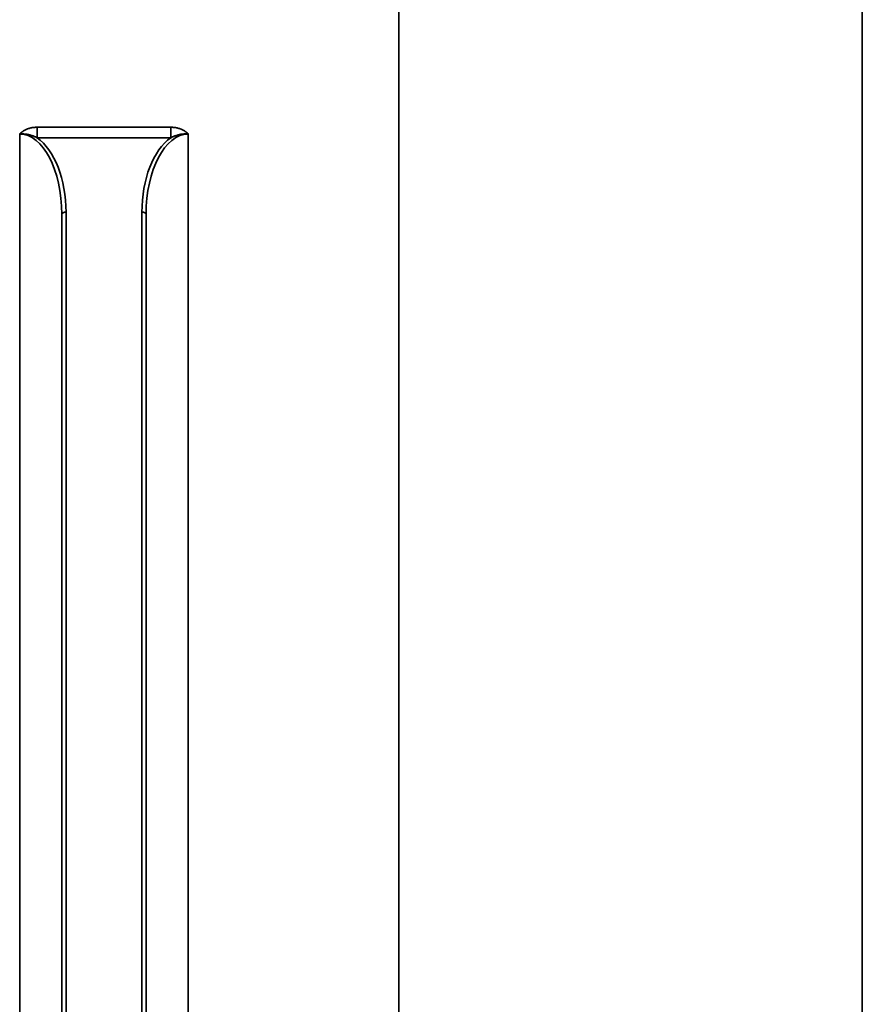
# Model space of a CAD drawing. Extents: x -136 to 7114, y 0 to 1033.
# Drawn here: x 720 to 760, y 263 to 309 of the extents above; entities that cross this region are included whole.
import ezdxf

# ---------------------------------------------------------------- set-up
doc = ezdxf.new("R2010")
doc.units = 0
doc.layers.add('AM_0', color=7, linetype='CONTINUOUS', lineweight=50)

# ---------------------------------------------------------------- blocks, each defined once
blk = doc.blocks.new('1003-06-10')
at = {"layer": 'AM_0', "color": 7, "linetype": 'Continuous', "lineweight": 35}
for p, q in [((28, 127.964), (28, 247.5)), ((50, 247.5), (50, 127.964)), ((17.174, 183.168), (10.826, 183.168)), ((10.826, 183.168), (10.826, 182.668)), ((17.174, 183.168), (17.174, 182.668)), ((17.174, 183.168), (17.174, 182.668)), ((10, 182.846), (10, 112.516)), ((10.826, 182.668), (17.174, 182.668)), ((18, 112.516), (18, 182.846)), ((12.2, 110.043), (12.2, 179.136)), ((15.8, 179.136), (15.8, 110.043)), ((12, 179.036), (12, 109.943)), ((16, 109.943), (16, 179.036))]:
    blk.add_line(p, q, dxfattribs=at)
for points in [[(10.826, 183.168), (10.788, 183.167), (10.75, 183.166), (10.712, 183.164), (10.674, 183.16), (10.636, 183.156), (10.598, 183.15), (10.56, 183.143), (10.523, 183.135), (10.486, 183.127), (10.449, 183.116), (10.413, 183.105), (10.377, 183.093), (10.342, 183.079), (10.307, 183.064), (10.273, 183.048), (10.239, 183.031), (10.206, 183.012), (10.174, 182.992), (10.142, 182.971), (10.112, 182.949), (10.082, 182.925), (10.053, 182.9), (10.026, 182.874), (10, 182.846)], [(10, 182.846), (10.05, 182.85), (10.098, 182.852), (10.143, 182.852), (10.187, 182.85), (10.229, 182.848), (10.27, 182.844), (10.308, 182.839), (10.346, 182.833), (10.382, 182.826), (10.416, 182.819), (10.45, 182.811), (10.483, 182.803), (10.515, 182.794), (10.546, 182.785), (10.577, 182.775), (10.607, 182.765), (10.636, 182.754), (10.664, 182.743), (10.693, 182.731), (10.72, 182.719), (10.747, 182.707), (10.774, 182.694), (10.8, 182.681), (10.826, 182.668)], [(18, 182.846), (17.974, 182.874), (17.946, 182.9), (17.918, 182.925), (17.888, 182.949), (17.858, 182.971), (17.826, 182.993), (17.794, 183.012), (17.761, 183.031), (17.727, 183.048), (17.693, 183.064), (17.658, 183.079), (17.623, 183.093), (17.587, 183.105), (17.551, 183.116), (17.514, 183.127), (17.477, 183.135), (17.44, 183.143), (17.402, 183.15), (17.364, 183.156), (17.326, 183.16), (17.288, 183.164), (17.25, 183.166), (17.212, 183.167), (17.174, 183.168)], [(17.174, 182.668), (17.2, 182.681), (17.226, 182.694), (17.253, 182.707), (17.28, 182.719), (17.307, 182.731), (17.336, 182.743), (17.364, 182.754), (17.393, 182.765), (17.423, 182.775), (17.454, 182.785), (17.485, 182.794), (17.517, 182.803), (17.55, 182.811), (17.584, 182.819), (17.618, 182.826), (17.654, 182.833), (17.692, 182.838), (17.73, 182.843), (17.77, 182.847), (17.812, 182.85), (17.856, 182.852), (17.902, 182.852), (17.95, 182.85), (18, 182.846)]]:
    blk.add_lwpolyline(points, dxfattribs=at)
for centre, major_axis, ratio, start_param, end_param in [((10, 179.036), (0, 3.811), 0.524864, 4.712389, 6.283185), ((10, 179.136), (0, 3.811), 0.57735, 4.712389, 5.898517), ((18, 179.136), (0, 3.811), 0.57735, 0.384668, 1.570796), ((18, 179.036), (0, 3.811), 0.524864, 0, 1.570796), ((12.2, 179.036), (-0.2, 0), 0.5, 4.712389, 6.283185), ((15.8, 179.036), (0.2, 0), 0.5, 0, 1.570796)]:
    blk.add_ellipse(centre, major_axis=major_axis, ratio=ratio, start_param=start_param, end_param=end_param, dxfattribs=at)

msp = doc.modelspace()

# ---------------------------------------------------------------- block references
at = {"layer": 'AM_0'}
msp.add_blockref('1003-06-10', (710.375, 121.123), dxfattribs=at)

doc.saveas('drawing.dxf')
